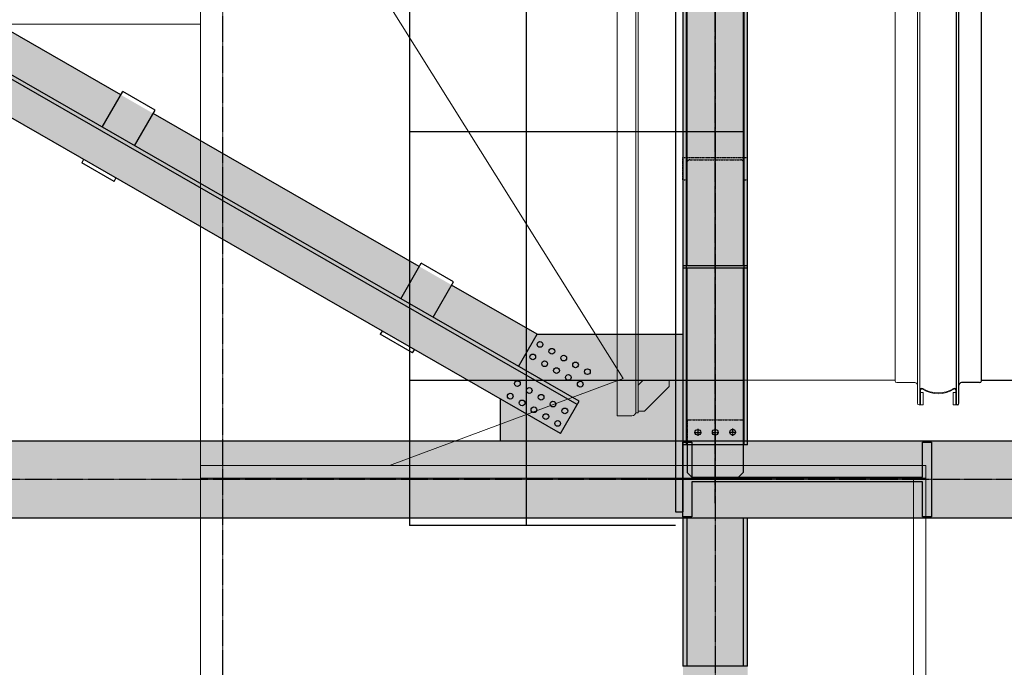
# Model space of a CAD drawing. Units: millimetres. Extents: x -89320 to 176439, y 0 to 520781.
# Drawn here: x -71682 to -67722, y 259847 to 262452 of the extents above; entities that cross this region are included whole.
import ezdxf

# ---------------------------------------------------------------- set-up
doc = ezdxf.new("R2010")
doc.units = ezdxf.units.MM
for name, pattern in [('ABSORBEDOR AL. 10$0$CENTRO', [2, 1.25, -0.25, 0.25, -0.25]), ('ABSORBEDOR AL. 10$0$TRAZOS', [0.75, 0.5, -0.25]), ('ABSORBEDOR AL. 10$0$VALS2', [1.25, 0.625, -0.125, 0.125, -0.125, 0.125, -0.125])]:
    doc.linetypes.add(name, pattern=pattern)
for name, color, linetype in [('ABSORBEDOR AL. 10$0$BARANDILLA', 3, 'ABSORBEDOR AL. 10$0$VALS2'), ('ABSORBEDOR AL. 10$0$EJES', 3, 'ABSORBEDOR AL. 10$0$CENTRO'), ('ABSORBEDOR AL. 10$0$EQUIPOS', 2, 'Continuous'), ('ABSORBEDOR AL. 10$0$ESTRUCTURA', 6, 'Continuous'), ('ABSORBEDOR AL. 10$0$OCULTAS', 2, 'ABSORBEDOR AL. 10$0$TRAZOS'), ('ABSORBEDOR AL. 10$0$SOMBREADO', 9, 'Continuous')]:
    doc.layers.add(name, color=color, linetype=linetype)
doc.layers.add('ABSORBEDOR AL. 10$0$CONDUCTOS', color=4, linetype='Continuous', lineweight=0)

msp = doc.modelspace()

# ---------------------------------------------------------------- linework, layer by layer
at = {"layer": 'ABSORBEDOR AL. 10$0$BARANDILLA', "linetype": 'Continuous'}
for p, q in [((-70114.7, 263239.9), (-70114.7, 260417.1)), ((-69644.7, 263239.9), (-69644.7, 260417.1)), ((-70114.7, 262002.1), (-68768.7, 262002.1)), ((-70114.7, 261002.1), (-68768.7, 261002.1)), ((-69044.7, 260417.1), (-70114.7, 260417.1))]:
    msp.add_line(p, q, dxfattribs=at)
at = {"layer": 'ABSORBEDOR AL. 10$0$CONDUCTOS', "lineweight": 0}
for p, q in [((-69204.7, 266573.1, 0), (-69204.7, 260870.1, 0)), ((-69194.7, 266573.1, 0), (-69194.7, 260870.1, 0)), ((-68061.7, 260902.1, 0), (-68061.7, 266541.1, 0)), ((-68161.7, 261002.1, 0), (-68161.7, 266441.1, 0)), ((-68071.7, 266461.1, 0), (-68071.7, 260982.1, 0)), ((-68161.7, 261002.1, 0), (-69194.7, 261002.1, 0)), ((-68161.7, 261002.1, 0), (-68161.7, 260999.1, 0)), ((-68154.7, 260992.1, 0), (-68081.7, 260992.1, 0)), ((-68071.7, 260982.1, 0), (-68071.7, 260909.1, 0)), ((-68064.7, 260902.1, 0), (-68061.7, 260902.1, 0)), ((-68064.7, 260902.1, 0), (-68061.7, 260902.1, 0)), ((-69194.7, 260870.1, 0), (-69204.7, 260870.1, 0))]:
    msp.add_line(p, q, dxfattribs=at)
at = {"layer": 'ABSORBEDOR AL. 10$0$CONDUCTOS'}
for p, q in [((-69194.7, 260982.1, 0), (-69174.7, 261002.1, 0)), ((-69069.7, 260977.1, 0), (-69169.7, 260877.1, 0)), ((-69069.7, 261002.1, 0), (-69069.7, 260977.1, 0)), ((-69169.7, 260877.1, 0), (-69194.7, 260877.1, 0))]:
    msp.add_line(p, q, dxfattribs=at)
at = {"layer": 'ABSORBEDOR AL. 10$0$CONDUCTOS', "color": 2, "lineweight": 0}
for p, q in [((-68058.7, 260962.3, 0), (-68058.7, 260902.1, 0)), ((-68058.7, 260902.1, 0), (-68058.7, 260952.1, 0)), ((-68058.7, 260952.1, 0), (-68048.7, 260952.1, 0)), ((-68048.7, 260952.1, 0), (-68048.7, 260902.1, 0)), ((-67927.7, 260902.1), (-67927.7, 260952.1)), ((-67927.7, 260952.1), (-67917.7, 260952.1)), ((-67917.7, 260962.3), (-67917.7, 260902.1)), ((-67917.7, 260952.1), (-67917.7, 260902.1)), ((-67914.7, 260961.9), (-67914.7, 260902.1)), ((-68058.7, 260902.1, 0), (-68061.7, 260902.1, 0)), ((-68048.7, 260902.1, 0), (-68058.7, 260902.1, 0)), ((-67917.7, 260902.1), (-67927.7, 260902.1)), ((-67917.7, 260902.1), (-67914.7, 260902.1))]:
    msp.add_line(p, q, dxfattribs=at)
at = {"layer": 'ABSORBEDOR AL. 10$0$CONDUCTOS', "lineweight": 0}
for centre, radius, start, end in [((-68154.7, 260999.1, 0), 7, 180, 270), ((-68081.7, 260982.1, 0), 10, 0, 90), ((-68064.7, 260909.1, 0), 7, 180, 270)]:
    msp.add_arc(centre, radius, start, end, dxfattribs=at)
at = {"layer": 'ABSORBEDOR AL. 10$0$CONDUCTOS', "color": 2, "lineweight": 0}
for centre, radius, start, end in [((-68053.7, 260961.9, 0), 8, 60.3474, 180), ((-68054, 260962.3, 0), 4.73, 60.2342, 180), ((-67988.2, 261063.5, 0), 116, 236.8492, 303.1508), ((-67988.2, 261063.4, 0), 112.8, 236.9469, 303.0531), ((-67922.7, 260961.9), 8, 0, 119.6526), ((-67922.4, 260962.3), 4.73, 0, 119.7658)]:
    msp.add_arc(centre, radius, start, end, dxfattribs=at)
at = {"layer": 'ABSORBEDOR AL. 10$0$EJES'}
for p, q in [((-70864.7, 259158.1), (-70864.7, 274156.8)), ((-68884.7, 268832.1), (-68884.7, 246636.1)), ((-68884.7, 260507), (-68884.7, 263248.2)), ((-68814.7, 260807.4), (-68814.7, 260778.7)), ((-68969, 260792.1), (-68940.4, 260792.1)), ((-68954.7, 260806.4), (-68954.7, 260777.7)), ((-68899, 260792.1), (-68870.4, 260792.1)), ((-68829, 260793.1), (-68800.4, 260793.1)), ((-35026.5, 260602.1), (-81401.3, 260602.1)), ((-68677, 260602.1), (-69153.9, 260602.1))]:
    msp.add_line(p, q, dxfattribs=at)
at = {"layer": 'ABSORBEDOR AL. 10$0$EQUIPOS', "lineweight": 0}
for p, q in [((-69279.7, 266585.1, 0), (-69279.7, 260858.1, 0)), ((-69204.7, 266570.1, 0), (-69204.7, 260873.1, 0)), ((-70954.7, 251248.1, 0), (-70954.7, 265864.2, 0)), ((-70954.7, 263721.6, 0), (-69254.7, 261008.1, 0)), ((-70954.7, 262434.5, 0), (-72394.7, 262434.5, 0)), ((-70194.7, 260658.1, 0), (-69254.7, 261008.1, 0)), ((-69219.7, 260858.1, 0), (-69279.7, 260858.1, 0)), ((-70954.7, 260658.1, 0), (-68037.7, 260658.1, 0)), ((-68037.7, 260658.1, 0), (-68037.7, 257658.1, 0)), ((-70954.7, 260608.1, 0), (-68037.7, 260608.1, 0)), ((-68087.7, 260608.1, 0), (-68087.7, 257708.1, 0))]:
    msp.add_line(p, q, dxfattribs=at)
at = {"layer": 'ABSORBEDOR AL. 10$0$EQUIPOS'}
for p, q in [((-67904.7, 260909.1), (-67904.7, 266534.1)), ((-67914.7, 260902.1), (-67914.7, 266441.1)), ((-67814.7, 260999.1), (-67814.7, 266444.1)), ((-67821.7, 260992.1), (-67894.7, 260992.1)), ((-67814.7, 261002.1), (-48564.7, 261002.1)), ((-67911.7, 260902.1), (-67914.7, 260902.1))]:
    msp.add_line(p, q, dxfattribs=at)
for centre, radius, start, end in [((-67894.7, 260982.1), 10, 90, 180), ((-67821.7, 260999.1), 7, 270, 0), ((-67911.7, 260909.1), 7, 270, 0)]:
    msp.add_arc(centre, radius, start, end, dxfattribs=at)
at = {"layer": 'ABSORBEDOR AL. 10$0$EQUIPOS', "lineweight": 0}
msp.add_arc((-69219.7, 260873.1, 0), 15, 270, 0, dxfattribs=at)
at = {"layer": 'ABSORBEDOR AL. 10$0$ESTRUCTURA'}
for p, q in [((-69014.7, 266274.1), (-69014.7, 261462.1)), ((-68997.2, 261462.1), (-68997.2, 266274.1)), ((-68772.2, 264052.1), (-68772.2, 261462.1)), ((-68754.7, 261462.1), (-68754.7, 264052.1)), ((-69432.6, 260917.1), (-74623.8, 263902)), ((-69440.1, 260904.1), (-74631.3, 263889)), ((-69507.4, 260787.1), (-74698.5, 263772)), ((-69044.7, 263302.1), (-69044.7, 260472.1)), ((-69014.7, 263302.1), (-69014.7, 260472.1)), ((-69000.7, 260742.1), (-69000.7, 263296.3)), ((-68768.7, 260742.1), (-68768.7, 263200.2)), ((-68754.7, 260742.1), (-68754.7, 263194.4)), ((-71275, 262149.5), (-72344.9, 262764.7)), ((-71349.7, 262019.4), (-71267.5, 262162.5)), ((-71137.4, 262087.7), (-71267.5, 262162.5)), ((-71219.7, 261944.7), (-71137.4, 262087.7)), ((-70075, 261459.5), (-71144.9, 262074.7)), ((-71424.5, 261889.4), (-71432, 261876.4)), ((-71301.9, 261801.6), (-71432, 261876.4)), ((-71301.9, 261801.6), (-71294.5, 261814.6)), ((-70149.7, 261329.4), (-70067.5, 261472.5)), ((-69937.4, 261397.7), (-70067.5, 261472.5)), ((-68754.7, 261462.1), (-69014.7, 261462.1)), ((-68754.7, 261452.1), (-69014.7, 261452.1)), ((-69014.7, 261452.1), (-69014.7, 260757.1)), ((-68997.2, 260757.1), (-68997.2, 261452.1)), ((-68772.2, 261452.1), (-68772.2, 260757.1)), ((-68754.7, 260757.1), (-68754.7, 261452.1)), ((-70019.7, 261254.7), (-69937.4, 261397.7)), ((-69600.6, 261186.7), (-69944.9, 261384.7)), ((-70224.5, 261199.4), (-70232, 261186.4)), ((-70101.9, 261111.6), (-70232, 261186.4)), ((-69675.3, 261056.7), (-69600.6, 261186.7)), ((-69600.6, 261186.7), (-69014.7, 261186.7)), ((-70101.9, 261111.6), (-70094.5, 261124.6)), ((-69750.1, 260926.6), (-69750.1, 260757.1)), ((-69507.4, 260787.1), (-69432.6, 260917.1)), ((-68754.7, 260757.1), (-73374.7, 260757.1)), ((-69014.7, 260757.1), (-69014.7, 260752.1)), ((-69014.7, 260752.1), (-68978.7, 260752.1)), ((-69014.7, 260452.1), (-69014.7, 260752.1)), ((-68754.7, 260742.1), (-69014.7, 260742.1)), ((-68997.2, 260742.1), (-68997.2, 260630.1)), ((-68978.7, 260752.1), (-68978.7, 260611.6)), ((-68772.2, 260742.1), (-68772.2, 260630.1)), ((-63054.7, 260757.1), (-68754.7, 260757.1)), ((-68050.7, 260752.1), (-68014.7, 260752.1)), ((-68050.7, 260611.6), (-68050.7, 260752.1)), ((-68014.7, 260752.1), (-68014.7, 260452.1)), ((-68978.7, 260611.6), (-68050.7, 260611.6)), ((-68978.7, 260592.6), (-68978.7, 260452.1)), ((-68050.7, 260592.6), (-68978.7, 260592.6)), ((-68973.2, 260606.1), (-68796.2, 260606.1)), ((-68050.7, 260452.1), (-68050.7, 260592.6)), ((-69044.7, 260472.1), (-69014.7, 260472.1)), ((-69044.7, 260472.1), (-69014.7, 260472.1)), ((-68978.7, 260452.1), (-69014.7, 260452.1)), ((-69014.7, 260452.1), (-69014.7, 260447.1)), ((-68014.7, 260452.1), (-68050.7, 260452.1)), ((-68754.7, 260447.1), (-73374.7, 260447.1)), ((-69014.7, 260447.1), (-69014.7, 259852.1)), ((-68997.2, 259852.1), (-68997.2, 260447.1)), ((-68772.2, 260447.1), (-68772.2, 259852.1)), ((-63054.7, 260447.1), (-68754.7, 260447.1)), ((-68754.7, 259852.1), (-68754.7, 260447.1)), ((-68754.7, 259852.1), (-69014.7, 259852.1))]:
    msp.add_line(p, q, dxfattribs=at)
at = {"layer": 'ABSORBEDOR AL. 10$0$ESTRUCTURA', "linetype": 'Continuous'}
for p, q in [((-68973.2, 260606.1), (-68997.2, 260630.1)), ((-68772.2, 260630.1), (-68796.2, 260606.1))]:
    msp.add_line(p, q, dxfattribs=at)
at = {"layer": 'ABSORBEDOR AL. 10$0$ESTRUCTURA'}
for centre in [(-69589.5, 261145.7), (-69541.8, 261118.3), (-69618.4, 261095.5), (-69494.1, 261090.9), (-69570.7, 261068), (-69523.1, 261040.6), (-69446.5, 261063.5), (-69398.8, 261036.1), (-69475.4, 261013.2), (-69680.2, 260988), (-69632.5, 260960.5), (-69427.7, 260985.8), (-69709.1, 260937.7), (-69584.9, 260933.1), (-69661.5, 260910.3), (-69613.8, 260882.8), (-69537.2, 260905.7), (-69489.5, 260878.3), (-69566.1, 260855.4), (-69518.4, 260828), (-68954.7, 260792.1), (-68884.7, 260792.1), (-68814.7, 260793.1)]:
    msp.add_circle(centre, 11.5, dxfattribs=at)
at = {"layer": 'ABSORBEDOR AL. 10$0$OCULTAS'}
for p, q in [((-69014.7, 261808.2), (-69014.7, 261898.2)), ((-69014.7, 261898.2), (-68754.7, 261898.2)), ((-68985.7, 261888.2), (-68783.7, 261888.2)), ((-69000.7, 261808.2), (-69000.7, 261873.2)), ((-68768.7, 261808.2), (-68768.7, 261873.2)), ((-69014.7, 261808.2), (-69000.7, 261808.2)), ((-68768.7, 261808.2), (-68754.7, 261808.2)), ((-68997.2, 260842.1), (-68997.2, 260742.1)), ((-68997.2, 260842.1), (-68772.2, 260842.1)), ((-68772.2, 260842.1), (-68772.2, 260742.1))]:
    msp.add_line(p, q, dxfattribs=at)
for centre, start, end in [((-68985.7, 261873.2), 90, 180), ((-68783.7, 261873.2), 0, 90)]:
    msp.add_arc(centre, 15, start, end, dxfattribs=at)
at = {"layer": 'ABSORBEDOR AL. 10$0$SOMBREADO', "color": 9}
for points in [[(-69014.7, 247157.1), (-68754.7, 247157.1), (-69014.7, 268832.1), (-68754.7, 268832.1)], [(-69750.1, 260926.6), (-69600.6, 261186.7), (-74455.8, 263632.4), (-74306.3, 263892.5)], [(-64019.6, 260932), (-63864.2, 261188.7), (-68485.2, 263634.9), (-68329.8, 263891.5)], [(-69750.1, 260757.1), (-69014.7, 260754.6), (-69600.6, 261186.7), (-69014.7, 261186.7)], [(-69750.1, 260757.1), (-69750.1, 260926.6), (-69600.6, 261186.7)], [(-80154.7, 260447.1), (-80154.7, 260757.1), (-36374.7, 260447.1), (-36374.7, 260757.1)]]:
    msp.add_solid(points, dxfattribs=at)

doc.saveas('drawing.dxf')
